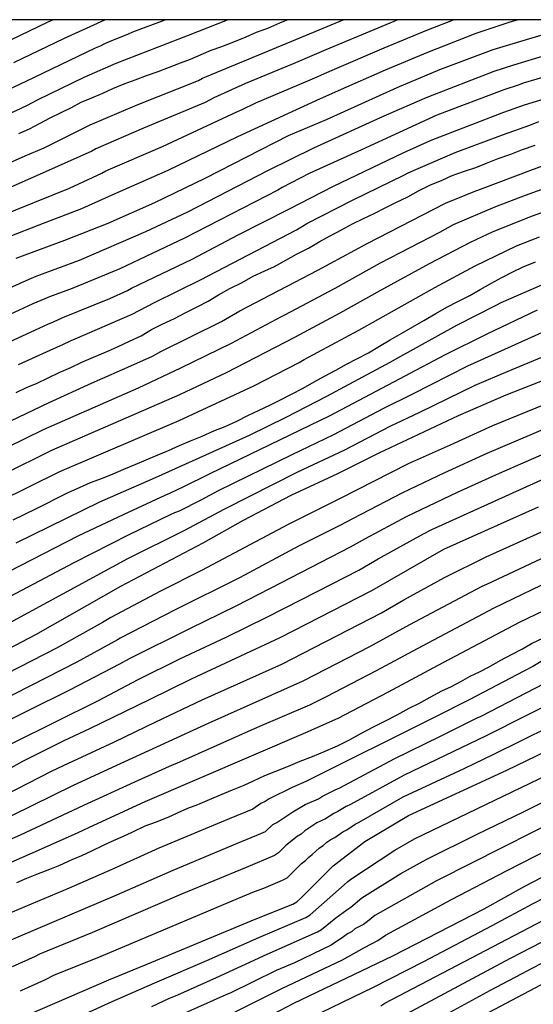
# Model space of a CAD drawing. Units: metres. Extents: x 574694 to 575045, y 4794790 to 4795040.
# Drawn here: x 574922 to 574971, y 4794946 to 4795040 of the extents above; entities that cross this region are included whole.
import ezdxf

# ---------------------------------------------------------------- set-up
doc = ezdxf.new("R2010")
doc.units = ezdxf.units.M
doc.layers.add('010106', color=9, linetype='Continuous')
doc.layers.add('020104', color=34, linetype='Continuous')
doc.layers.add('020105', color=24, linetype='Continuous', lineweight=30)

msp = doc.modelspace()

# ---------------------------------------------------------------- linework, layer by layer
at = {"layer": '010106', "flags": 128}
msp.add_lwpolyline([(575044.38, 4795040.358), (574694.39, 4795040.366)], dxfattribs=at)
at = {"layer": '020104', "flags": 128}
for points, elevation in [([(574910.833, 4795022.239), (574922.125, 4795027.268), (574923.943, 4795028.035), (574927.553, 4795029.829), (574928.376, 4795030.257), (574932.883, 4795032.172), (574938.792, 4795034.526), (574939.185, 4795034.729), (574950.412, 4795039.403), (574952.718, 4795040.36)], 177), ([(574957.95, 4795040.36), (574951.027, 4795037.456), (574947.887, 4795036.122), (574943.312, 4795034.222), (574940.278, 4795032.847), (574939.423, 4795032.414), (574933.514, 4795029.922), (574928.932, 4795027.939), (574928.531, 4795027.726), (574922.061, 4795024.843), (574915.684, 4795022.04)], 178), ([(574989.969, 4795040.359), (574983.828, 4795038.47), (574979.564, 4795037.062), (574975.26, 4795035.809), (574970.022, 4795034.264), (574969.624, 4795034.106), (574968.165, 4795033.634), (574961.714, 4795031.182), (574954.455, 4795027.845), (574949.444, 4795025.581), (574946.836, 4795024.236), (574946.427, 4795023.985), (574937.447, 4795019.369), (574931.22, 4795016.425), (574926.659, 4795014.524), (574924.451, 4795013.724), (574924.023, 4795013.514), (574922.863, 4795013.03), (574918.394, 4795010.979)], 183), ([(574918.411, 4795013.579), (574922.495, 4795015.424), (574923.194, 4795015.715), (574927.337, 4795017.233), (574933.723, 4795019.996), (574937.761, 4795021.892), (574945.445, 4795025.85), (574949.879, 4795028.05), (574956.656, 4795031.135), (574960.768, 4795032.919), (574967.236, 4795035.432), (574969.113, 4795036.041), (574978.643, 4795038.894), (574982.394, 4795040.19), (574982.944, 4795040.36)], 182), ([(574918.454, 4795032.699), (574922.21, 4795034.465), (574928.904, 4795037.645), (574929.356, 4795037.84), (574929.773, 4795038.062), (574930.221, 4795038.265), (574932.065, 4795038.991), (574932.463, 4795039.185), (574935.578, 4795040.361)], 174), ([(574919.347, 4795008.828), (574924.303, 4795011.087), (574924.852, 4795011.313), (574925.738, 4795011.72), (574930.252, 4795013.554), (574931.95, 4795014.313), (574932.342, 4795014.537), (574938.189, 4795017.33), (574942.608, 4795019.667), (574947.408, 4795022.12), (574951.77, 4795024.374), (574958.482, 4795027.56), (574961.154, 4795028.796), (574968.156, 4795031.481), (574970.135, 4795032.171), (574976.752, 4795034.195), (574980.114, 4795035.091), (574991.412, 4795038.67), (574993.621, 4795039.444), (574996.779, 4795040.359)], 184), ([(574919.524, 4795021.4), (574926.38, 4795024.179), (574929.509, 4795025.623), (574929.883, 4795025.821), (574935.323, 4795028.176), (574942.555, 4795031.542), (574942.995, 4795031.715), (574944.3, 4795032.379), (574949.297, 4795034.475), (574950.202, 4795034.866), (574950.606, 4795035.079), (574951.642, 4795035.509), (574956.636, 4795037.653), (574960.757, 4795039.364), (574963.322, 4795040.36)], 179), ([(574919.888, 4795038.005), (574924.336, 4795040.156), (574924.782, 4795040.361)], 172), ([(574921.049, 4795036.235), (574925.91, 4795038.604), (574929.774, 4795040.361)], 173), ([(574921.254, 4795017.446), (574925.932, 4795019.157), (574930.103, 4795020.811), (574934.579, 4795022.773), (574939.442, 4795025.133), (574947.442, 4795029.243), (574951.112, 4795030.771), (574957.902, 4795033.85), (574962.005, 4795035.59), (574967.116, 4795037.506), (574974.728, 4795039.784), (574976.452, 4795040.36)], 181), ([(574921.513, 4795029.423), (574922.545, 4795029.863), (574923.489, 4795030.383), (574924.533, 4795030.925), (574925.601, 4795031.427), (574926.575, 4795031.933), (574927.511, 4795032.429), (574928.547, 4795032.861), (574929.583, 4795033.309), (574930.561, 4795033.761), (574931.647, 4795034.183), (574932.709, 4795034.579), (574933.893, 4795035.017), (574934.911, 4795035.385), (574935.915, 4795035.783), (574937.047, 4795036.221), (574938.019, 4795036.573), (574939.059, 4795037.027), (574940.021, 4795037.435), (574941.037, 4795037.785), (574942.177, 4795038.229), (574943.367, 4795038.731), (574944.373, 4795039.158), (574945.447, 4795039.564), (574946.599, 4795040.054), (574947.316, 4795040.36)], 176), ([(574921.255, 4795004.526), (574922.251, 4795004.986), (574923.294, 4795005.432), (574924.324, 4795005.924), (574925.382, 4795006.442), (574926.51, 4795006.912), (574927.58, 4795007.436), (574928.706, 4795007.928), (574929.866, 4795008.384), (574931.006, 4795008.916), (574932.148, 4795009.442), (574933.276, 4795009.966), (574934.282, 4795010.567), (574935.308, 4795011.103), (574936.484, 4795011.627), (574937.59, 4795012.203), (574938.658, 4795012.747), (574939.736, 4795013.301), (574940.716, 4795013.925), (574941.804, 4795014.513), (574942.984, 4795015.101), (574944.054, 4795015.691), (574945.162, 4795016.227), (574946.094, 4795016.645), (574947.178, 4795017.237), (574948.204, 4795017.817), (574949.372, 4795018.391), (574950.394, 4795019.019), (574951.4, 4795019.567), (574952.54, 4795020.151), (574953.602, 4795020.731), (574954.648, 4795021.255), (574955.766, 4795021.755), (574956.74, 4795022.261), (574957.762, 4795022.775), (574958.916, 4795023.341), (574959.946, 4795023.925), (574961.024, 4795024.459), (574962.214, 4795024.94), (574963.18, 4795025.386), (574964.27, 4795025.776), (574965.46, 4795026.166), (574966.492, 4795026.568), (574967.624, 4795027.012), (574968.818, 4795027.438), (574969.964, 4795027.87), (574971.158, 4795028.302)], 186), ([(574919.994, 4795001.446), (574924.423, 4795003.575), (574928.518, 4795005.402), (574932.584, 4795007.197), (574934.362, 4795007.999), (574935.176, 4795008.473), (574940.99, 4795011.356), (574942.776, 4795012.375), (574950.257, 4795016.267), (574955.018, 4795018.848), (574962.55, 4795022.713), (574965.299, 4795023.862), (574966.17, 4795024.155), (574970.744, 4795025.899), (574973.959, 4795027.087)], 187), ([(574974.819, 4795025.136), (574970.198, 4795023.458), (574967.37, 4795022.381), (574963.286, 4795020.633), (574961.977, 4795019.916), (574956.269, 4795016.947), (574951.915, 4795014.531), (574947.061, 4795011.953), (574946.728, 4795011.785), (574941.931, 4795009.22), (574937.049, 4795006.859), (574932.988, 4795004.953), (574923.854, 4795000.947), (574918.605, 4794998.373)], 188), ([(574975.57, 4795023.153), (574970.887, 4795021.469), (574967.112, 4795019.956), (574964.921, 4795018.944), (574960.991, 4795016.901), (574956.228, 4795014.3), (574952.373, 4795012.156), (574948.01, 4795009.816), (574941.452, 4795006.408), (574936.963, 4795004.286), (574924.656, 4794998.928), (574920.009, 4794996.638)], 189), ([(574920.976, 4794992.286), (574922.08, 4794992.824), (574923.212, 4794993.352), (574924.164, 4794993.862), (574925.184, 4794994.376), (574926.26, 4794994.89), (574927.35, 4794995.386), (574928.398, 4794995.852), (574929.558, 4794996.28), (574930.58, 4794996.714), (574931.612, 4794997.154), (574932.688, 4794997.608), (574933.752, 4794998.054), (574934.812, 4794998.492), (574935.922, 4794998.958), (574936.958, 4794999.438), (574938.012, 4794999.876), (574939.152, 4795000.334), (574940.264, 4795000.82), (574941.368, 4795001.262), (574942.492, 4795001.772), (574943.532, 4795002.318), (574944.612, 4795002.815), (574945.662, 4795003.311), (574946.668, 4795003.827), (574947.734, 4795004.373), (574948.86, 4795004.931), (574949.91, 4795005.543), (574950.916, 4795006.103), (574952.006, 4795006.665), (574953.012, 4795007.229), (574954.024, 4795007.765), (574955.146, 4795008.349), (574956.196, 4795008.983), (574957.24, 4795009.597), (574958.362, 4795010.217), (574959.418, 4795010.839), (574960.47, 4795011.447), (574961.614, 4795012.103), (574962.664, 4795012.717), (574963.732, 4795013.271), (574964.883, 4795013.863), (574965.887, 4795014.425), (574966.897, 4795015.015), (574967.977, 4795015.565), (574969.013, 4795016.115), (574970.007, 4795016.619), (574971.193, 4795017.083)], 191), ([(574921.269, 4794990.068), (574929.293, 4794994.021), (574933.864, 4794995.994), (574934.667, 4794996.352), (574943.704, 4795000.416), (574947.213, 4795002.135), (574951.14, 4795004.17), (574957.21, 4795007.427), (574957.949, 4795007.853), (574963.631, 4795010.979), (574967.483, 4795012.946), (574967.896, 4795013.159), (574973.283, 4795015.527)], 192), ([(574919.391, 4794986.719), (574927.226, 4794990.755), (574931.644, 4794992.828), (574935.583, 4794994.651), (574936.037, 4794994.839), (574936.847, 4794995.233), (574937.263, 4794995.407), (574939.909, 4794996.726), (574951.444, 4795002.298), (574958.658, 4795006.109), (574962.557, 4795008.166), (574966.56, 4795010.146), (574971.388, 4795012.469)], 193), ([(574972.766, 4795010.695), (574964.674, 4795007.068), (574959.367, 4795004.366), (574956.579, 4795002.983), (574951.761, 4795000.447), (574947.756, 4794998.527), (574940.684, 4794995.078), (574939.032, 4794994.177), (574936.922, 4794993.125), (574936.498, 4794992.95), (574936.081, 4794992.743), (574932.108, 4794990.839), (574926.819, 4794988.143), (574918.959, 4794984.012)], 194), ([(574917.865, 4794978.502), (574923.162, 4794981.244), (574931.32, 4794985.908), (574939.251, 4794990.058), (574943.105, 4794992.231), (574947.7, 4794994.664), (574952.178, 4794996.731), (574956.164, 4794998.732), (574963.812, 4795002.318), (574968.385, 4795004.283), (574972.959, 4795006.077)], 196), ([(574976.967, 4795005.338), (574967.068, 4795001.324), (574962.984, 4794999.468), (574958.96, 4794997.646), (574952.359, 4794994.281), (574947.408, 4794991.838), (574939.09, 4794987.416), (574935.154, 4794985.409), (574930.374, 4794982.878), (574929.565, 4794982.403), (574925.205, 4794979.984), (574920.332, 4794977.479)], 197), ([(574973.845, 4795001.763), (574966.519, 4794998.65), (574962.449, 4794996.792), (574958.406, 4794994.873), (574953.595, 4794992.359), (574952.463, 4794991.759), (574948.478, 4794989.764), (574942.751, 4794986.707), (574936.562, 4794983.623), (574931.245, 4794980.892), (574930.999, 4794980.749), (574927.086, 4794978.589), (574919.579, 4794974.77)], 198), ([(574974.096, 4794999.509), (574967.701, 4794996.73), (574963.654, 4794994.895), (574958.75, 4794992.565), (574954.832, 4794990.436), (574953.39, 4794989.636), (574946.735, 4794986.235), (574942.378, 4794983.973), (574937.915, 4794981.792), (574932.116, 4794978.906), (574931.198, 4794978.388), (574926.375, 4794975.899), (574922.385, 4794973.924), (574916.195, 4794970.805)], 199), ([(574919.273, 4794967.638), (574921.909, 4794969.061), (574925.873, 4794971.051), (574928.346, 4794972.211), (574934.096, 4794975.017), (574938.116, 4794976.986), (574946.648, 4794980.949), (574955.467, 4794985.495), (574962.399, 4794989.465), (574971.483, 4794993.538)], 201), ([(574920.244, 4794965.822), (574924.673, 4794968.099), (574925.802, 4794968.667), (574930.702, 4794970.932), (574934.675, 4794972.842), (574939.153, 4794974.956), (574946.823, 4794978.409), (574948.864, 4794979.452), (574956.396, 4794983.331), (574958.544, 4794984.585), (574962.465, 4794986.736), (574966.472, 4794988.731), (574972.004, 4794991.227)], 202), ([(574920.853, 4794963.853), (574926.783, 4794966.753), (574931.709, 4794969.032), (574939.833, 4794972.773), (574948.846, 4794976.789), (574949.98, 4794977.373), (574955.254, 4794980.091), (574959.103, 4794982.198), (574966.077, 4794985.906), (574966.512, 4794986.105), (574972.804, 4794989.054)], 203), ([(574915.324, 4794959.212), (574921.683, 4794961.981), (574927.763, 4794964.84), (574932.668, 4794967.093), (574936.293, 4794968.728), (574936.699, 4794968.884), (574944.461, 4794972.336), (574949.513, 4794974.5), (574951.095, 4794975.294), (574955.896, 4794977.778), (574959.847, 4794979.907), (574967.228, 4794983.814), (574973.603, 4794986.881)], 204), ([(574921.32, 4794957.413), (574922.283, 4794957.809), (574923.237, 4794958.215), (574924.509, 4794958.679), (574925.453, 4794959.077), (574926.633, 4794959.613), (574927.573, 4794960.017), (574928.531, 4794960.449), (574929.725, 4794961.013), (574930.631, 4794961.445), (574931.573, 4794961.849), (574932.489, 4794962.279), (574933.659, 4794962.843), (574934.661, 4794963.215), (574935.875, 4794963.691), (574936.787, 4794964.105), (574937.783, 4794964.539), (574938.729, 4794964.903), (574939.861, 4794965.373), (574940.911, 4794965.849), (574942.057, 4794966.313), (574943.171, 4794966.765), (574944.087, 4794967.171), (574945.159, 4794967.684), (574946.235, 4794968.098), (574947.451, 4794968.582), (574948.581, 4794969.058), (574949.755, 4794969.538), (574950.965, 4794970.022), (574952.145, 4794970.554), (574953.327, 4794971.136), (574954.459, 4794971.758), (574955.569, 4794972.348), (574956.717, 4794972.906), (574957.905, 4794973.52), (574959.059, 4794974.16), (574959.981, 4794974.618), (574961.067, 4794975.234), (574962.199, 4794975.834), (574963.119, 4794976.25), (574964.017, 4794976.736), (574964.909, 4794977.234), (574965.815, 4794977.662), (574966.729, 4794978.132), (574967.809, 4794978.764), (574968.967, 4794979.354), (574969.939, 4794979.87), (574970.803, 4794980.402), (574971.985, 4794980.942)], 206), ([(574971.758, 4794978.649), (574970.951, 4794978.176), (574970.075, 4794977.726), (574964.808, 4794974.985), (574961.458, 4794973.259), (574949.117, 4794967.104), (574947.785, 4794966.552), (574945.599, 4794965.44), (574945.2, 4794965.189), (574944.797, 4794964.992), (574944.022, 4794964.47), (574941.729, 4794963.519), (574934.984, 4794960.719), (574930.453, 4794958.672), (574926.366, 4794956.874), (574919.015, 4794953.781)], 207), ([(574919.947, 4794951.542), (574930.955, 4794956.236), (574936.343, 4794958.609), (574942.547, 4794961.19), (574944.8, 4794962.11), (574945.232, 4794962.321), (574945.943, 4794962.974), (574946.319, 4794963.187), (574947.476, 4794963.936), (574947.854, 4794964.214), (574949.065, 4794964.895), (574950.349, 4794965.462), (574950.722, 4794965.698), (574951.942, 4794966.329), (574952.386, 4794966.521), (574957.604, 4794969.289), (574962.076, 4794971.465), (574965.599, 4794973.234), (574965.971, 4794973.401), (574972.978, 4794977.026)], 208), ([(574974.415, 4794975.524), (574966.39, 4794971.483), (574958.585, 4794967.717), (574953.398, 4794964.903), (574953.006, 4794964.714), (574952.199, 4794964.237), (574951.802, 4794964.045), (574951.001, 4794963.541), (574950.17, 4794963.144), (574949.011, 4794962.36), (574948.668, 4794962.064), (574948.276, 4794961.819), (574947.181, 4794960.964), (574946.487, 4794960.267), (574946.099, 4794959.998), (574943.365, 4794958.861), (574937.171, 4794956.285), (574928.591, 4794952.592), (574923.516, 4794950.507), (574923.1, 4794950.281), (574920.879, 4794949.304)], 209), ([(574922.376, 4794944.676), (574930.175, 4794948.044), (574934.299, 4794949.756), (574944.252, 4794953.896), (574947.855, 4794955.338), (574948.24, 4794955.552), (574948.593, 4794955.854), (574951.731, 4794959.017), (574954.773, 4794961.334), (574958.986, 4794963.859), (574968.448, 4794968.224), (574976.081, 4794971.896)], 211), ([(574926.48, 4794944.135), (574930.501, 4794945.957), (574934.581, 4794947.748), (574939.607, 4794949.906), (574944.595, 4794952.124), (574949.118, 4794954.051), (574949.532, 4794954.306), (574952.801, 4794957.181), (574953.151, 4794957.5), (574953.539, 4794957.791), (574957.68, 4794960.521), (574959.575, 4794961.594), (574979.204, 4794971.055)], 212), ([(574934.311, 4794945.469), (574936.014, 4794946.289), (574936.43, 4794946.442), (574936.822, 4794946.61), (574940.516, 4794948.258), (574945.395, 4794950.516), (574950.236, 4794952.669), (574950.631, 4794952.903), (574952.007, 4794954.014), (574953.06, 4794954.785), (574953.453, 4794955.024), (574954.506, 4794955.924), (574958.253, 4794958.263), (574960.76, 4794959.65), (574965.6, 4794962.061), (574970.051, 4794964.214), (574974.444, 4794966.399)], 213), ([(574977.049, 4794965.32), (574961.947, 4794957.707), (574961.691, 4794957.561), (574955.751, 4794954.231), (574955.394, 4794953.962), (574955.051, 4794953.642), (574954.664, 4794953.383), (574953.841, 4794952.944), (574953.509, 4794952.68), (574953.108, 4794952.473), (574952.746, 4794952.174), (574951.564, 4794951.386), (574948.029, 4794949.689), (574946.264, 4794948.935), (574941.837, 4794946.775), (574941.425, 4794946.609), (574937.49, 4794944.835)], 214), ([(574974.087, 4794959.063), (574970.153, 4794957.011), (574966.229, 4794954.849), (574957.465, 4794950.329), (574952.974, 4794948.171), (574952.357, 4794947.885), (574947.935, 4794945.762), (574944.011, 4794943.722)], 216), ([(574976.566, 4794958.229), (574970.959, 4794955.371), (574967.011, 4794953.226), (574960.421, 4794949.787), (574955.578, 4794947.325), (574948.582, 4794943.903)], 217), ([(574956.314, 4794945.562), (574956.701, 4794945.799), (574974.722, 4794955.235)], 218), ([(574975.771, 4794953.73), (574968.775, 4794950.09), (574957.464, 4794944.053)], 219), ([(574966.135, 4794944.631), (574973.968, 4794948.761)], 221)]:
    msp.add_lwpolyline(points, dxfattribs=dict(at, elevation=elevation))
at = {"layer": '020105', "flags": 128}
for points, elevation in [([(574918.226, 4795030.226), (574922.283, 4795032.113), (574923.371, 4795032.695), (574927.799, 4795034.839), (574930.874, 4795036.195), (574937.833, 4795038.875), (574941.573, 4795040.36)], 175), ([(574920.691, 4795019.56), (574923.462, 4795020.638), (574927.58, 4795022.227), (574930.487, 4795023.52), (574935.889, 4795025.886), (574942.564, 4795029.145), (574950.181, 4795032.618), (574952.257, 4795033.562), (574956.789, 4795035.544), (574960.863, 4795037.249), (574965.482, 4795039.077), (574968.772, 4795040.149), (574969.468, 4795040.36)], 180), ([(574921.472, 4795007.215), (574925.511, 4795009.042), (574925.68, 4795009.112), (574926.536, 4795009.532), (574926.924, 4795009.669), (574932.42, 4795012.046), (574934.575, 4795013.19), (574938.986, 4795015.342), (574948.22, 4795020.172), (574948.39, 4795020.255), (574949.208, 4795020.758), (574953.614, 4795023.004), (574958.527, 4795025.409), (574958.942, 4795025.629), (574963.468, 4795027.599), (574968.139, 4795029.333), (574970.646, 4795030.236), (574971.513, 4795030.581)], 185), ([(574919.604, 4794994.056), (574925.458, 4794996.909), (574936.92, 4795001.839), (574944.126, 4795005.156), (574948.471, 4795007.405), (574948.96, 4795007.679), (574954.199, 4795010.503), (574961.525, 4795014.612), (574965.411, 4795016.688), (574969.373, 4795018.634), (574971.577, 4795019.479)], 190), ([(574919.457, 4794981.766), (574931.996, 4794988.565), (574937.414, 4794991.249), (574941.316, 4794993.33), (574948.36, 4794996.893), (574952.85, 4794999.017), (574957.215, 4795001.28), (574960.077, 4795002.622), (574965.385, 4795005.22), (574968.572, 4795006.569), (574976.208, 4795009.736)], 195), ([(574916.736, 4794968.769), (574929.179, 4794974.911), (574932.987, 4794976.92), (574937.011, 4794978.915), (574941.44, 4794980.993), (574945.427, 4794982.938), (574950.268, 4794985.427), (574954.206, 4794987.453), (574956.068, 4794988.514), (574960.365, 4794990.899), (574961.218, 4794991.364), (574973.063, 4794996.693)], 200), ([(574916.294, 4794957.4), (574923.123, 4794960.374), (574927.217, 4794962.202), (574928.744, 4794962.926), (574933.671, 4794965.182), (574949.127, 4794971.827), (574952.211, 4794973.215), (574957.053, 4794975.736), (574961.834, 4794978.298), (574969.663, 4794982.452), (574974.403, 4794984.708)], 205), ([(574921.688, 4794947.006), (574921.811, 4794947.065), (574924.021, 4794948.042), (574924.88, 4794948.488), (574929.42, 4794950.331), (574942.642, 4794955.9), (574944.183, 4794956.532), (574945.085, 4794956.855), (574946.887, 4794957.633), (574947.316, 4794957.852), (574948.706, 4794959.227), (574949.071, 4794959.521), (574949.39, 4794959.834), (574949.732, 4794960.09), (574950.424, 4794960.747), (574950.784, 4794960.976), (574951.148, 4794961.282), (574951.522, 4794961.54), (574951.908, 4794961.724), (574952.669, 4794962.268), (574953.06, 4794962.487), (574953.848, 4794963.013), (574954.239, 4794963.218), (574958.488, 4794965.653), (574964.336, 4794968.375), (574967.18, 4794969.732), (574975.236, 4794973.712)], 210), ([(574942.334, 4794944.961), (574946.795, 4794947.209), (574952.645, 4794949.98), (574954.75, 4794951.17), (574956.038, 4794951.845), (574956.763, 4794952.348), (574963.133, 4794955.763), (574968.41, 4794958.523), (574975.487, 4794962.156)], 215), ([(574962.997, 4794944.946), (574966.867, 4794947.065), (574973.453, 4794950.512)], 220)]:
    msp.add_lwpolyline(points, dxfattribs=dict(at, elevation=elevation))

doc.saveas('drawing.dxf')
